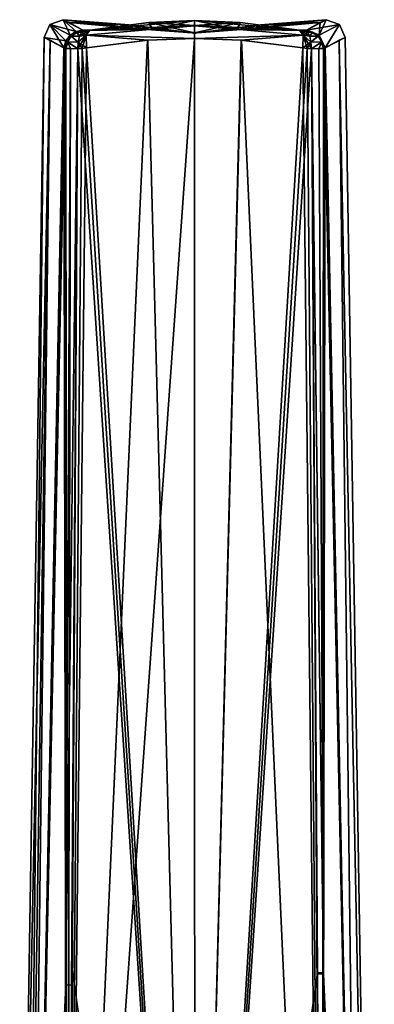
# Model space of a CAD drawing. Units: millimetres. Extents: x -53 to 176, y -453 to 296.
# Drawn here: x -7 to 8, y 254 to 296 of the extents above; entities that cross this region are included whole.
import ezdxf

# ---------------------------------------------------------------- set-up
doc = ezdxf.new("R2010")
doc.units = ezdxf.units.MM
doc.header["$LTSCALE"] = 33.374815
doc.layers.get('0').update_dxf_attribs({"linetype": 'CONTINUOUS'})

msp = doc.modelspace()

# ---------------------------------------------------------------- linework, layer by layer
at = {"linetype": 'Continuous'}
for points in [[(-5.524, 294.866, -4.764), (-6.366, 295.304, 0), (-6.123, 295.85, 0), (-5.524, 294.866, -4.764)], [(-6.366, 295.304, 0), (-5.443, 295.157, 4.803), (-6.123, 295.85, 0), (-6.366, 295.304, 0)], [(-6.123, 295.85, 0), (-5.562, 296.053), (-5.262, 295.4, -4.795), (-6.123, 295.85, 0)], [(-5.008, 295.559, 4.74), (-5.562, 296.053), (-6.123, 295.85, 0), (-5.008, 295.559, 4.74)], [(-5.524, 294.866, -4.764), (-6.123, 295.85, 0), (-5.262, 295.4, -4.795), (-5.524, 294.866, -4.764)], [(-5.443, 295.157, 4.803), (-5.262, 295.401, 4.795), (-6.123, 295.85, 0), (-5.443, 295.157, 4.803)], [(-5.262, 295.401, 4.795), (-5.008, 295.559, 4.74), (-6.123, 295.85, 0), (-5.262, 295.401, 4.795)], [(-5.562, 296.053), (-5.305, 295.94, 2.577), (-2.764, 295.836), (-5.562, 296.053)], [(-5.562, 296.053), (-2.764, 295.836), (-2.022, 295.645, -2.037), (-5.562, 296.053)], [(-5.306, 295.94, -2.578), (-5.562, 296.053), (-2.022, 295.645, -2.037), (-5.306, 295.94, -2.578)], [(-5.562, 296.053), (-5.306, 295.94, -2.578), (-4.723, 295.606, -4.647), (-5.562, 296.053)], [(-5.562, 296.053), (-4.723, 295.606, -4.647), (-5.262, 295.4, -4.795), (-5.562, 296.053)], [(-4.722, 295.606, 4.647), (-5.305, 295.94, 2.577), (-5.562, 296.053), (-4.722, 295.606, 4.647)], [(-4.722, 295.606, 4.647), (-5.562, 296.053), (-5.008, 295.559, 4.74), (-4.722, 295.606, 4.647)], [(-4.723, 295.606, -4.647), (-5.306, 295.94, -2.578), (-2.022, 295.645, -2.037), (-4.723, 295.606, -4.647)], [(-5.305, 295.94, 2.577), (-4.722, 295.606, 4.647), (-1.98, 295.644, 1.993), (-5.305, 295.94, 2.577)], [(-2.764, 295.836), (-5.305, 295.94, 2.577), (-0.101, 295.495), (-2.764, 295.836)], [(-0.101, 295.495), (-5.305, 295.94, 2.577), (-1.98, 295.644, 1.993), (-0.101, 295.495)], [(0, 295.264, -6.366), (-4.584, 295.403, -5.348), (0, 295.81, -6.121), (0, 295.264, -6.366)], [(-4.584, 295.403, -5.348), (-4.435, 295.605, -4.8), (0, 295.81, -6.121), (-4.584, 295.403, -5.348)], [(-4.584, 295.403, 5.348), (0, 295.264, 6.366), (0, 295.81, 6.121), (-4.584, 295.403, 5.348)], [(-4.435, 295.605, 4.8), (-4.584, 295.403, 5.348), (0, 295.81, 6.121), (-4.435, 295.605, 4.8)], [(0, 296.012, 5.558), (-1.92, 295.936, 5.419), (-4.435, 295.605, 4.8), (0, 296.012, 5.558)], [(0, 296.012, 5.558), (-4.435, 295.605, 4.8), (0, 295.81, 6.121), (0, 296.012, 5.558)], [(-4.435, 295.605, 4.8), (-1.92, 295.936, 5.419), (-1.773, 295.641, 2.136), (-4.435, 295.605, 4.8)], [(-1.932, 295.935, -5.418), (-4.435, 295.605, -4.8), (-1.81, 295.642, -2.178), (-1.932, 295.935, -5.418)], [(-4.435, 295.605, -4.8), (-1.932, 295.935, -5.418), (0, 295.81, -6.121), (-4.435, 295.605, -4.8)], [(-2.764, 295.836), (-0.101, 295.495), (-2.022, 295.645, -2.037), (-2.764, 295.836)], [(0, 295.795, -2.752), (0, 296.012, -5.558), (-1.932, 295.935, -5.418), (0, 295.795, -2.752)], [(-1.932, 295.935, -5.418), (0, 296.012, -5.558), (0, 295.81, -6.121), (-1.932, 295.935, -5.418)], [(0, 295.495, -0.117), (0, 295.795, -2.752), (-1.932, 295.935, -5.418), (0, 295.495, -0.117)], [(0, 295.495, -0.117), (-1.932, 295.935, -5.418), (-1.81, 295.642, -2.178), (0, 295.495, -0.117)], [(-1.92, 295.936, 5.419), (0, 296.012, 5.558), (-1.773, 295.641, 2.136), (-1.92, 295.936, 5.419)], [(-1.773, 295.641, 2.136), (0, 296.012, 5.558), (0, 295.795, 2.753), (-1.773, 295.641, 2.136)], [(0, 295.495, 0.117), (-1.773, 295.641, 2.136), (0, 295.795, 2.753), (0, 295.495, 0.117)], [(1.92, 295.936, -5.419), (0, 296.012, -5.558), (1.827, 295.643, -2.197), (1.92, 295.936, -5.419)], [(1.827, 295.643, -2.197), (0, 296.012, -5.558), (0, 295.795, -2.752), (1.827, 295.643, -2.197)], [(0, 295.795, 2.753), (0, 296.012, 5.558), (1.931, 295.935, 5.418), (0, 295.795, 2.753)], [(1.931, 295.935, 5.418), (0, 296.012, 5.558), (0, 295.81, 6.121), (1.931, 295.935, 5.418)], [(0, 296.012, -5.558), (1.92, 295.936, -5.419), (4.435, 295.605, -4.8), (0, 296.012, -5.558)], [(0, 296.012, -5.558), (4.435, 295.605, -4.8), (0, 295.81, -6.121), (0, 296.012, -5.558)], [(0, 295.495, 0.117), (0, 295.795, 2.753), (1.931, 295.935, 5.418), (0, 295.495, 0.117)], [(0, 295.495, 0.117), (1.931, 295.935, 5.418), (1.764, 295.641, 2.126), (0, 295.495, 0.117)], [(4.435, 295.605, 4.8), (1.931, 295.935, 5.418), (0, 295.81, 6.121), (4.435, 295.605, 4.8)], [(0, 295.81, 6.121), (0, 295.264, 6.366), (4.584, 295.403, 5.348), (0, 295.81, 6.121)], [(4.435, 295.605, 4.8), (0, 295.81, 6.121), (4.584, 295.403, 5.348), (4.435, 295.605, 4.8)], [(0, 295.81, -6.121), (4.435, 295.605, -4.8), (4.584, 295.403, -5.348), (0, 295.81, -6.121)], [(0, 295.264, -6.366), (0, 295.81, -6.121), (4.584, 295.403, -5.348), (0, 295.264, -6.366)], [(0, 295.495, -0.117), (1.827, 295.643, -2.197), (0, 295.795, -2.752), (0, 295.495, -0.117)], [(0.101, 295.495), (2.783, 295.838), (5.306, 295.94, -2.577), (0.101, 295.495)], [(0.101, 295.495), (5.306, 295.94, -2.577), (2.042, 295.646, -2.059), (0.101, 295.495)], [(0.101, 295.495), (1.971, 295.644, 1.984), (2.783, 295.838), (0.101, 295.495)], [(1.931, 295.935, 5.418), (4.435, 295.605, 4.8), (1.764, 295.641, 2.126), (1.931, 295.935, 5.418)], [(4.435, 295.605, -4.8), (1.92, 295.936, -5.419), (1.827, 295.643, -2.197), (4.435, 295.605, -4.8)], [(5.305, 295.94, 2.578), (5.562, 296.053), (1.971, 295.644, 1.984), (5.305, 295.94, 2.578)], [(1.971, 295.644, 1.984), (5.562, 296.053), (2.783, 295.838), (1.971, 295.644, 1.984)], [(4.722, 295.606, 4.647), (5.305, 295.94, 2.578), (1.971, 295.644, 1.984), (4.722, 295.606, 4.647)], [(5.306, 295.94, -2.577), (4.723, 295.606, -4.647), (2.042, 295.646, -2.059), (5.306, 295.94, -2.577)], [(2.783, 295.838), (5.562, 296.053), (5.306, 295.94, -2.577), (2.783, 295.838)], [(5.305, 295.94, 2.578), (4.722, 295.606, 4.647), (5.262, 295.401, 4.795), (5.305, 295.94, 2.578)], [(5.562, 296.053), (4.723, 295.606, -4.647), (5.306, 295.94, -2.577), (5.562, 296.053)], [(4.723, 295.606, -4.647), (5.562, 296.053), (6.123, 295.85, 0), (4.723, 295.606, -4.647)], [(5.262, 295.4, -4.795), (4.723, 295.606, -4.647), (6.123, 295.85, 0), (5.262, 295.4, -4.795)], [(5.562, 296.053), (5.305, 295.94, 2.578), (5.262, 295.401, 4.795), (5.562, 296.053)], [(6.123, 295.85, 0), (5.562, 296.053), (5.262, 295.401, 4.795), (6.123, 295.85, 0)], [(5.524, 294.866, 4.764), (6.123, 295.85, 0), (5.262, 295.401, 4.795), (5.524, 294.866, 4.764)], [(5.524, 294.866, -4.764), (5.262, 295.4, -4.795), (6.123, 295.85, 0), (5.524, 294.866, -4.764)], [(5.524, 294.866, 4.764), (6.366, 295.304, 0), (6.123, 295.85, 0), (5.524, 294.866, 4.764)], [(6.366, 295.304, 0), (5.524, 294.866, -4.764), (6.123, 295.85, 0), (6.366, 295.304, 0)], [(-5.485, 294.846, -4.87), (-5.524, 294.866, -4.764), (-5.262, 295.4, -4.795), (-5.485, 294.846, -4.87)], [(-5.444, 294.831, -4.976), (-5.485, 294.846, -4.87), (-5.262, 295.4, -4.795), (-5.444, 294.831, -4.976)], [(-5.444, 294.831, -4.976), (-5.262, 295.4, -4.795), (-5.38, 295.119, -4.981), (-5.444, 294.831, -4.976)], [(-5.443, 295.157, 4.803), (-5.38, 295.119, 4.981), (-5.262, 295.401, 4.795), (-5.443, 295.157, 4.803)], [(-5.38, 295.119, 4.981), (-5.219, 295.363, 4.944), (-5.262, 295.401, 4.795), (-5.38, 295.119, 4.981)], [(-5.38, 295.119, -4.981), (-5.262, 295.4, -4.795), (-5.219, 295.364, -4.944), (-5.38, 295.119, -4.981)], [(-5.38, 295.119, -4.981), (-5.219, 295.364, -4.944), (-4.919, 295.109, -5.424), (-5.38, 295.119, -4.981)], [(-5.38, 295.119, 4.981), (-4.919, 295.109, 5.425), (-5.219, 295.363, 4.944), (-5.38, 295.119, 4.981)], [(-5.262, 295.4, -4.795), (-4.723, 295.606, -4.647), (-5.219, 295.364, -4.944), (-5.262, 295.4, -4.795)], [(-5.262, 295.401, 4.795), (-5.219, 295.363, 4.944), (-5.008, 295.559, 4.74), (-5.262, 295.401, 4.795)], [(-5.219, 295.364, -4.944), (-4.723, 295.606, -4.647), (-4.986, 295.528, -4.871), (-5.219, 295.364, -4.944)], [(-5.219, 295.363, 4.944), (-4.986, 295.528, 4.871), (-5.008, 295.559, 4.74), (-5.219, 295.363, 4.944)], [(-5.219, 295.364, -4.944), (-4.986, 295.528, -4.871), (-4.863, 295.35, -5.279), (-5.219, 295.364, -4.944)], [(-5.219, 295.363, 4.944), (-4.863, 295.35, 5.28), (-4.986, 295.528, 4.871), (-5.219, 295.363, 4.944)], [(-4.919, 295.109, -5.424), (-5.219, 295.364, -4.944), (-4.863, 295.35, -5.279), (-4.919, 295.109, -5.424)], [(-4.919, 295.109, 5.425), (-4.863, 295.35, 5.28), (-5.219, 295.363, 4.944), (-4.919, 295.109, 5.425)], [(-4.719, 295.595, 4.709), (-4.722, 295.606, 4.647), (-5.008, 295.559, 4.74), (-4.719, 295.595, 4.709)], [(-4.986, 295.528, 4.871), (-4.719, 295.595, 4.709), (-5.008, 295.559, 4.74), (-4.986, 295.528, 4.871)], [(-4.723, 295.606, -4.647), (-4.714, 295.587, -4.773), (-4.986, 295.528, -4.871), (-4.723, 295.606, -4.647)], [(-4.714, 295.587, 4.773), (-4.719, 295.595, 4.709), (-4.986, 295.528, 4.871), (-4.714, 295.587, 4.773)], [(-4.986, 295.528, -4.871), (-4.714, 295.587, -4.773), (-4.78, 295.517, -5.061), (-4.986, 295.528, -4.871)], [(-4.78, 295.517, 5.061), (-4.714, 295.587, 4.773), (-4.986, 295.528, 4.871), (-4.78, 295.517, 5.061)], [(-4.863, 295.35, -5.279), (-4.986, 295.528, -4.871), (-4.78, 295.517, -5.061), (-4.863, 295.35, -5.279)], [(-4.863, 295.35, 5.28), (-4.78, 295.517, 5.061), (-4.986, 295.528, 4.871), (-4.863, 295.35, 5.28)], [(-4.94, 294.827, 5.476), (-4.755, 294.835, 5.543), (-4.584, 295.403, 5.348), (-4.94, 294.827, 5.476)], [(-4.94, 294.827, 5.476), (-4.584, 295.403, 5.348), (-4.919, 295.109, 5.425), (-4.94, 294.827, 5.476)], [(-4.571, 294.86, -5.607), (-4.919, 295.109, -5.424), (-4.584, 295.403, -5.348), (-4.571, 294.86, -5.607)], [(-4.919, 295.109, -5.424), (-4.863, 295.35, -5.279), (-4.584, 295.403, -5.348), (-4.919, 295.109, -5.424)], [(-4.919, 295.109, 5.425), (-4.584, 295.403, 5.348), (-4.863, 295.35, 5.28), (-4.919, 295.109, 5.425)], [(-4.584, 295.403, 5.348), (-4.435, 295.605, 4.8), (-4.863, 295.35, 5.28), (-4.584, 295.403, 5.348)], [(-4.863, 295.35, 5.28), (-4.435, 295.605, 4.8), (-4.78, 295.517, 5.061), (-4.863, 295.35, 5.28)], [(-4.863, 295.35, -5.279), (-4.78, 295.517, -5.061), (-4.584, 295.403, -5.348), (-4.863, 295.35, -5.279)], [(-4.435, 295.605, 4.8), (-4.559, 295.591, 4.801), (-4.78, 295.517, 5.061), (-4.435, 295.605, 4.8)], [(-4.682, 295.585, -4.8), (-4.559, 295.591, -4.801), (-4.78, 295.517, -5.061), (-4.682, 295.585, -4.8)], [(-4.78, 295.517, -5.061), (-4.559, 295.591, -4.801), (-4.584, 295.403, -5.348), (-4.78, 295.517, -5.061)], [(-4.559, 295.591, 4.801), (-4.682, 295.585, 4.8), (-4.78, 295.517, 5.061), (-4.559, 295.591, 4.801)], [(-4.714, 295.587, -4.773), (-4.705, 295.586, -4.792), (-4.78, 295.517, -5.061), (-4.714, 295.587, -4.773)], [(-4.682, 295.585, 4.8), (-4.714, 295.587, 4.773), (-4.78, 295.517, 5.061), (-4.682, 295.585, 4.8)], [(-4.705, 295.586, -4.792), (-4.682, 295.585, -4.8), (-4.78, 295.517, -5.061), (-4.705, 295.586, -4.792)], [(-4.755, 294.835, 5.543), (-4.571, 294.86, 5.607), (-4.584, 295.403, 5.348), (-4.755, 294.835, 5.543)], [(-4.723, 295.606, -4.647), (-2.022, 295.645, -2.037), (-4.559, 295.591, -4.801), (-4.723, 295.606, -4.647)], [(-4.719, 295.595, -4.71), (-4.723, 295.606, -4.647), (-4.682, 295.585, -4.8), (-4.719, 295.595, -4.71)], [(-4.682, 295.585, -4.8), (-4.723, 295.606, -4.647), (-4.559, 295.591, -4.801), (-4.682, 295.585, -4.8)], [(-4.723, 295.606, -4.647), (-4.719, 295.595, -4.71), (-4.714, 295.587, -4.773), (-4.723, 295.606, -4.647)], [(-4.722, 295.606, 4.647), (-4.435, 295.605, 4.8), (-1.98, 295.644, 1.993), (-4.722, 295.606, 4.647)], [(-4.435, 295.605, 4.8), (-4.722, 295.606, 4.647), (-4.559, 295.591, 4.801), (-4.435, 295.605, 4.8)], [(-4.559, 295.591, 4.801), (-4.722, 295.606, 4.647), (-4.719, 295.595, 4.709), (-4.559, 295.591, 4.801)], [(-4.714, 295.587, -4.773), (-4.719, 295.595, -4.71), (-4.682, 295.585, -4.8), (-4.714, 295.587, -4.773)], [(-4.682, 295.585, 4.8), (-4.559, 295.591, 4.801), (-4.719, 295.595, 4.709), (-4.682, 295.585, 4.8)], [(-4.714, 295.587, 4.773), (-4.682, 295.585, 4.8), (-4.719, 295.595, 4.709), (-4.714, 295.587, 4.773)], [(-4.705, 295.586, -4.792), (-4.714, 295.587, -4.773), (-4.682, 295.585, -4.8), (-4.705, 295.586, -4.792)], [(-4.559, 295.591, -4.801), (-4.435, 295.605, -4.8), (-4.584, 295.403, -5.348), (-4.559, 295.591, -4.801)], [(0, 295.264, -6.366), (-1.986, 295.187, -6.226), (-4.584, 295.403, -5.348), (0, 295.264, -6.366)], [(-1.986, 295.187, -6.226), (-4.571, 294.86, -5.607), (-4.584, 295.403, -5.348), (-1.986, 295.187, -6.226)], [(-1.974, 295.188, 6.227), (0, 295.264, 6.366), (-4.584, 295.403, 5.348), (-1.974, 295.188, 6.227)], [(-4.571, 294.86, 5.607), (-1.974, 295.188, 6.227), (-4.584, 295.403, 5.348), (-4.571, 294.86, 5.607)], [(-2.022, 295.645, -2.037), (-4.435, 295.605, -4.8), (-4.559, 295.591, -4.801), (-2.022, 295.645, -2.037)], [(-4.435, 295.605, -4.8), (-2.022, 295.645, -2.037), (-1.81, 295.642, -2.178), (-4.435, 295.605, -4.8)], [(-4.435, 295.605, 4.8), (-1.773, 295.641, 2.136), (-1.98, 295.644, 1.993), (-4.435, 295.605, 4.8)], [(-2.022, 295.645, -2.037), (-0.101, 295.495), (-1.81, 295.642, -2.178), (-2.022, 295.645, -2.037)], [(-1.773, 295.641, 2.136), (0, 295.495, 0.117), (-1.98, 295.644, 1.993), (-1.773, 295.641, 2.136)], [(0, 295.495, 0.117), (-0.101, 295.495), (-1.98, 295.644, 1.993), (0, 295.495, 0.117)], [(-0.101, 295.495), (0, 295.495, -0.117), (-1.81, 295.642, -2.178), (-0.101, 295.495)], [(0, 295.495, -0.117), (-0.101, 295.495), (0, 295.488, -0.059), (0, 295.495, -0.117)], [(-0.101, 295.495), (-0.051, 295.488, 0), (0, 295.488, -0.059), (-0.101, 295.495)], [(-0.101, 295.495), (0, 295.495, 0.117), (0, 295.488, 0.059), (-0.101, 295.495)], [(-0.101, 295.495), (0, 295.488, 0.059), (-0.051, 295.488, 0), (-0.101, 295.495)], [(-0.051, 295.488, 0), (0, 295.483, 0), (0, 295.488, -0.059), (-0.051, 295.488, 0)], [(0, 295.488, 0.059), (0, 295.483, 0), (-0.051, 295.488, 0), (0, 295.488, 0.059)], [(1.827, 295.643, -2.197), (0, 295.495, -0.117), (2.042, 295.646, -2.059), (1.827, 295.643, -2.197)], [(0, 295.495, -0.117), (0.101, 295.495), (2.042, 295.646, -2.059), (0, 295.495, -0.117)], [(0, 295.495, 0.117), (1.764, 295.641, 2.126), (0.101, 295.495), (0, 295.495, 0.117)], [(0.101, 295.495), (0, 295.495, -0.117), (0, 295.488, -0.059), (0.101, 295.495)], [(0.051, 295.488, 0), (0.101, 295.495), (0, 295.488, -0.059), (0.051, 295.488, 0)], [(0, 295.495, 0.117), (0.101, 295.495), (0, 295.488, 0.059), (0, 295.495, 0.117)], [(0, 295.488, 0.059), (0.101, 295.495), (0.051, 295.488, 0), (0, 295.488, 0.059)], [(0, 295.483, 0), (0.051, 295.488, 0), (0, 295.488, -0.059), (0, 295.483, 0)], [(0, 295.483, 0), (0, 295.488, 0.059), (0.051, 295.488, 0), (0, 295.483, 0)], [(0, 295.264, 6.366), (1.985, 295.187, 6.226), (4.584, 295.403, 5.348), (0, 295.264, 6.366)], [(1.974, 295.188, -6.227), (0, 295.264, -6.366), (4.584, 295.403, -5.348), (1.974, 295.188, -6.227)], [(1.764, 295.641, 2.126), (1.971, 295.644, 1.984), (0.101, 295.495), (1.764, 295.641, 2.126)], [(1.764, 295.641, 2.126), (4.435, 295.605, 4.8), (1.971, 295.644, 1.984), (1.764, 295.641, 2.126)], [(4.435, 295.605, -4.8), (1.827, 295.643, -2.197), (2.042, 295.646, -2.059), (4.435, 295.605, -4.8)], [(1.971, 295.644, 1.984), (4.435, 295.605, 4.8), (4.559, 295.591, 4.801), (1.971, 295.644, 1.984)], [(4.722, 295.606, 4.647), (1.971, 295.644, 1.984), (4.559, 295.591, 4.801), (4.722, 295.606, 4.647)], [(4.571, 294.86, -5.607), (1.974, 295.188, -6.227), (4.584, 295.403, -5.348), (4.571, 294.86, -5.607)], [(1.985, 295.187, 6.226), (4.571, 294.86, 5.607), (4.584, 295.403, 5.348), (1.985, 295.187, 6.226)], [(4.723, 295.606, -4.647), (4.435, 295.605, -4.8), (2.042, 295.646, -2.059), (4.723, 295.606, -4.647)], [(4.435, 295.605, -4.8), (4.723, 295.606, -4.647), (4.559, 295.591, -4.801), (4.435, 295.605, -4.8)], [(4.559, 295.591, 4.801), (4.435, 295.605, 4.8), (4.584, 295.403, 5.348), (4.559, 295.591, 4.801)], [(4.435, 295.605, -4.8), (4.559, 295.591, -4.801), (4.78, 295.517, -5.061), (4.435, 295.605, -4.8)], [(4.584, 295.403, -5.348), (4.435, 295.605, -4.8), (4.863, 295.35, -5.28), (4.584, 295.403, -5.348)], [(4.863, 295.35, -5.28), (4.435, 295.605, -4.8), (4.78, 295.517, -5.061), (4.863, 295.35, -5.28)], [(4.559, 295.591, -4.801), (4.723, 295.606, -4.647), (4.719, 295.595, -4.71), (4.559, 295.591, -4.801)], [(4.682, 295.585, 4.8), (4.722, 295.606, 4.647), (4.559, 295.591, 4.801), (4.682, 295.585, 4.8)], [(4.682, 295.585, -4.8), (4.559, 295.591, -4.801), (4.719, 295.595, -4.71), (4.682, 295.585, -4.8)], [(4.682, 295.585, 4.8), (4.559, 295.591, 4.801), (4.78, 295.517, 5.061), (4.682, 295.585, 4.8)], [(4.78, 295.517, 5.061), (4.559, 295.591, 4.801), (4.584, 295.403, 5.348), (4.78, 295.517, 5.061)], [(4.559, 295.591, -4.801), (4.682, 295.585, -4.8), (4.78, 295.517, -5.061), (4.559, 295.591, -4.801)], [(4.571, 294.86, 5.607), (4.919, 295.109, 5.425), (4.584, 295.403, 5.348), (4.571, 294.86, 5.607)], [(4.755, 294.835, -5.543), (4.571, 294.86, -5.607), (4.584, 295.403, -5.348), (4.755, 294.835, -5.543)], [(4.863, 295.35, 5.28), (4.78, 295.517, 5.061), (4.584, 295.403, 5.348), (4.863, 295.35, 5.28)], [(4.919, 295.109, 5.425), (4.863, 295.35, 5.28), (4.584, 295.403, 5.348), (4.919, 295.109, 5.425)], [(4.94, 294.827, -5.475), (4.755, 294.835, -5.543), (4.584, 295.403, -5.348), (4.94, 294.827, -5.475)], [(4.94, 294.827, -5.475), (4.584, 295.403, -5.348), (4.919, 295.109, -5.425), (4.94, 294.827, -5.475)], [(4.919, 295.109, -5.425), (4.584, 295.403, -5.348), (4.863, 295.35, -5.28), (4.919, 295.109, -5.425)], [(4.719, 295.595, 4.709), (4.722, 295.606, 4.647), (4.682, 295.585, 4.8), (4.719, 295.595, 4.709)], [(4.714, 295.587, -4.773), (4.682, 295.585, -4.8), (4.719, 295.595, -4.71), (4.714, 295.587, -4.773)], [(4.714, 295.587, 4.773), (4.719, 295.595, 4.709), (4.682, 295.585, 4.8), (4.714, 295.587, 4.773)], [(4.705, 295.586, -4.792), (4.682, 295.585, -4.8), (4.714, 295.587, -4.773), (4.705, 295.586, -4.792)], [(4.714, 295.587, 4.773), (4.682, 295.585, 4.8), (4.78, 295.517, 5.061), (4.714, 295.587, 4.773)], [(4.682, 295.585, -4.8), (4.705, 295.586, -4.792), (4.986, 295.528, -4.871), (4.682, 295.585, -4.8)], [(4.78, 295.517, -5.061), (4.682, 295.585, -4.8), (4.986, 295.528, -4.871), (4.78, 295.517, -5.061)], [(4.705, 295.586, -4.792), (4.714, 295.587, -4.773), (4.986, 295.528, -4.871), (4.705, 295.586, -4.792)], [(4.722, 295.606, 4.647), (4.719, 295.595, 4.709), (4.714, 295.587, 4.773), (4.722, 295.606, 4.647)], [(4.722, 295.606, 4.647), (4.714, 295.587, 4.773), (4.986, 295.528, 4.871), (4.722, 295.606, 4.647)], [(4.714, 295.587, -4.773), (4.719, 295.595, -4.71), (5.262, 295.4, -4.795), (4.714, 295.587, -4.773)], [(4.986, 295.528, 4.871), (4.714, 295.587, 4.773), (4.78, 295.517, 5.061), (4.986, 295.528, 4.871)], [(4.986, 295.528, -4.871), (4.714, 295.587, -4.773), (5.262, 295.4, -4.795), (4.986, 295.528, -4.871)], [(4.719, 295.595, -4.71), (4.723, 295.606, -4.647), (5.262, 295.4, -4.795), (4.719, 295.595, -4.71)], [(5.262, 295.401, 4.795), (4.722, 295.606, 4.647), (5.219, 295.364, 4.944), (5.262, 295.401, 4.795)], [(5.219, 295.364, 4.944), (4.722, 295.606, 4.647), (4.986, 295.528, 4.871), (5.219, 295.364, 4.944)], [(4.863, 295.35, 5.28), (4.986, 295.528, 4.871), (4.78, 295.517, 5.061), (4.863, 295.35, 5.28)], [(4.863, 295.35, -5.28), (4.78, 295.517, -5.061), (4.986, 295.528, -4.871), (4.863, 295.35, -5.28)], [(5.219, 295.364, 4.944), (4.986, 295.528, 4.871), (4.863, 295.35, 5.28), (5.219, 295.364, 4.944)], [(5.219, 295.363, -4.944), (4.863, 295.35, -5.28), (4.986, 295.528, -4.871), (5.219, 295.363, -4.944)], [(4.919, 295.109, 5.425), (5.219, 295.364, 4.944), (4.863, 295.35, 5.28), (4.919, 295.109, 5.425)], [(4.919, 295.109, -5.425), (4.863, 295.35, -5.28), (5.219, 295.363, -4.944), (4.919, 295.109, -5.425)], [(5.38, 295.119, 4.981), (5.219, 295.364, 4.944), (4.919, 295.109, 5.425), (5.38, 295.119, 4.981)], [(5.38, 295.119, -4.981), (4.919, 295.109, -5.425), (5.219, 295.363, -4.944), (5.38, 295.119, -4.981)], [(5.219, 295.363, -4.944), (4.986, 295.528, -4.871), (5.262, 295.4, -4.795), (5.219, 295.363, -4.944)], [(5.38, 295.119, 4.981), (5.262, 295.401, 4.795), (5.219, 295.364, 4.944), (5.38, 295.119, 4.981)], [(5.38, 295.119, -4.981), (5.219, 295.363, -4.944), (5.262, 295.4, -4.795), (5.38, 295.119, -4.981)], [(5.444, 294.831, 4.976), (5.485, 294.846, 4.869), (5.262, 295.401, 4.795), (5.444, 294.831, 4.976)], [(5.444, 294.831, 4.976), (5.262, 295.401, 4.795), (5.38, 295.119, 4.981), (5.444, 294.831, 4.976)], [(5.485, 294.846, 4.869), (5.524, 294.866, 4.764), (5.262, 295.401, 4.795), (5.485, 294.846, 4.869)], [(5.524, 294.866, -4.764), (5.38, 295.119, -4.981), (5.262, 295.4, -4.795), (5.524, 294.866, -4.764)], [(-6.366, 295.304, 0), (-6.109, 295.193, -2.661), (-7.395, 231.713, 0), (-6.366, 295.304, 0)], [(-6.366, 295.304, 0), (-7.395, 231.713, 0), (-7.077, 229.494, 2.365), (-6.366, 295.304, 0)], [(-7.395, 231.713, 0), (-6.109, 295.193, -2.661), (-7.078, 229.493, -2.365), (-7.395, 231.713, 0)], [(-6.109, 295.193, -2.661), (-7.022, 219.371, -2.911), (-7.078, 229.493, -2.365), (-6.109, 295.193, -2.661)], [(-6.108, 295.193, 2.66), (-6.366, 295.304, 0), (-7.077, 229.494, 2.365), (-6.108, 295.193, 2.66)], [(-7.021, 219.371, 2.912), (-6.108, 295.193, 2.66), (-7.077, 229.494, 2.365), (-7.021, 219.371, 2.912)], [(-5.524, 294.866, -4.764), (-7.022, 219.371, -2.911), (-6.109, 295.193, -2.661), (-5.524, 294.866, -4.764)], [(-6.108, 295.193, 2.66), (-7.021, 219.371, 2.912), (-5.524, 294.866, 4.764), (-6.108, 295.193, 2.66)], [(-5.524, 294.866, -4.764), (-6.109, 295.193, -2.661), (-6.366, 295.304, 0), (-5.524, 294.866, -4.764)], [(-6.366, 295.304, 0), (-6.108, 295.193, 2.66), (-5.524, 294.866, 4.764), (-6.366, 295.304, 0)], [(-6.366, 295.304, 0), (-5.524, 294.866, 4.764), (-5.443, 295.157, 4.803), (-6.366, 295.304, 0)], [(-5.524, 294.866, 4.764), (-5.485, 294.846, 4.869), (-5.443, 295.157, 4.803), (-5.524, 294.866, 4.764)], [(-5.485, 294.846, 4.869), (-5.444, 294.831, 4.976), (-5.443, 295.157, 4.803), (-5.485, 294.846, 4.869)], [(-5.444, 294.831, 4.976), (-5.38, 295.119, 4.981), (-5.443, 295.157, 4.803), (-5.444, 294.831, 4.976)], [(-5.245, 294.828, -5.281), (-5.444, 294.831, -4.976), (-5.38, 295.119, -4.981), (-5.245, 294.828, -5.281)], [(-5.444, 294.831, 4.976), (-5.245, 294.828, 5.28), (-5.38, 295.119, 4.981), (-5.444, 294.831, 4.976)], [(0.002, 219.369, -7.595), (-5.388, 219.378, -5.385), (0, 295.264, -6.366), (0.002, 219.369, -7.595)], [(0, 295.264, -6.366), (-5.388, 219.378, -5.385), (-1.986, 295.187, -6.226), (0, 295.264, -6.366)], [(-1.986, 295.187, -6.226), (-5.388, 219.378, -5.385), (-4.571, 294.86, -5.607), (-1.986, 295.187, -6.226)], [(-4.94, 294.827, -5.475), (-5.245, 294.828, -5.281), (-5.38, 295.119, -4.981), (-4.94, 294.827, -5.475)], [(-4.94, 294.827, -5.475), (-5.38, 295.119, -4.981), (-4.919, 295.109, -5.424), (-4.94, 294.827, -5.475)], [(-5.245, 294.828, 5.28), (-4.94, 294.827, 5.476), (-5.38, 295.119, 4.981), (-5.245, 294.828, 5.28)], [(-4.94, 294.827, 5.476), (-4.919, 295.109, 5.425), (-5.38, 295.119, 4.981), (-4.94, 294.827, 5.476)], [(-4.756, 294.835, -5.543), (-4.94, 294.827, -5.475), (-4.919, 295.109, -5.424), (-4.756, 294.835, -5.543)], [(-4.571, 294.86, -5.607), (-4.756, 294.835, -5.543), (-4.919, 295.109, -5.424), (-4.571, 294.86, -5.607)], [(-4.571, 294.86, 5.607), (0.003, 219.369, 7.595), (-1.974, 295.188, 6.227), (-4.571, 294.86, 5.607)], [(0.003, 219.369, 7.595), (0, 295.264, 6.366), (-1.974, 295.188, 6.227), (0.003, 219.369, 7.595)], [(1.974, 295.188, -6.227), (0.002, 219.369, -7.595), (0, 295.264, -6.366), (1.974, 295.188, -6.227)], [(1.985, 295.187, 6.226), (0, 295.264, 6.366), (0.003, 219.369, 7.595), (1.985, 295.187, 6.226)], [(4.571, 294.86, -5.607), (0.002, 219.369, -7.595), (1.974, 295.188, -6.227), (4.571, 294.86, -5.607)], [(5.394, 219.378, 5.379), (1.985, 295.187, 6.226), (0.003, 219.369, 7.595), (5.394, 219.378, 5.379)], [(1.985, 295.187, 6.226), (5.394, 219.378, 5.379), (4.571, 294.86, 5.607), (1.985, 295.187, 6.226)], [(4.571, 294.86, 5.607), (4.755, 294.835, 5.543), (4.919, 295.109, 5.425), (4.571, 294.86, 5.607)], [(4.755, 294.835, 5.543), (4.94, 294.827, 5.475), (4.919, 295.109, 5.425), (4.755, 294.835, 5.543)], [(4.94, 294.827, 5.475), (5.38, 295.119, 4.981), (4.919, 295.109, 5.425), (4.94, 294.827, 5.475)], [(4.94, 294.827, -5.475), (4.919, 295.109, -5.425), (5.38, 295.119, -4.981), (4.94, 294.827, -5.475)], [(4.94, 294.827, 5.475), (5.246, 294.828, 5.28), (5.38, 295.119, 4.981), (4.94, 294.827, 5.475)], [(5.245, 294.828, -5.281), (4.94, 294.827, -5.475), (5.38, 295.119, -4.981), (5.245, 294.828, -5.281)], [(5.444, 294.831, -4.977), (5.245, 294.828, -5.281), (5.38, 295.119, -4.981), (5.444, 294.831, -4.977)], [(5.246, 294.828, 5.28), (5.444, 294.831, 4.976), (5.38, 295.119, 4.981), (5.246, 294.828, 5.28)], [(5.485, 294.846, -4.87), (5.444, 294.831, -4.977), (5.38, 295.119, -4.981), (5.485, 294.846, -4.87)], [(5.524, 294.866, -4.764), (5.485, 294.846, -4.87), (5.38, 295.119, -4.981), (5.524, 294.866, -4.764)], [(5.524, 294.866, 4.764), (6.108, 295.193, 2.661), (6.366, 295.304, 0), (5.524, 294.866, 4.764)], [(6.366, 295.304, 0), (6.109, 295.193, -2.66), (5.524, 294.866, -4.764), (6.366, 295.304, 0)], [(6.109, 295.193, -2.66), (7.023, 219.371, -2.909), (5.524, 294.866, -4.764), (6.109, 295.193, -2.66)], [(5.524, 294.866, 4.764), (7.022, 219.371, 2.909), (6.108, 295.193, 2.661), (5.524, 294.866, 4.764)], [(6.108, 295.193, 2.661), (7.595, 219.369, 0), (6.366, 295.304, 0), (6.108, 295.193, 2.661)], [(7.022, 219.371, 2.909), (7.595, 219.369, 0), (6.108, 295.193, 2.661), (7.022, 219.371, 2.909)], [(6.366, 295.304, 0), (7.595, 219.369, 0), (6.109, 295.193, -2.66), (6.366, 295.304, 0)], [(7.595, 219.369, 0), (7.023, 219.371, -2.909), (6.109, 295.193, -2.66), (7.595, 219.369, 0)], [(-5.485, 294.846, -4.87), (-7.022, 219.371, -2.911), (-5.524, 294.866, -4.764), (-5.485, 294.846, -4.87)], [(-5.444, 294.831, -4.976), (-7.022, 219.371, -2.911), (-5.485, 294.846, -4.87), (-5.444, 294.831, -4.976)], [(-5.444, 255.217, -5.218), (-7.022, 219.371, -2.911), (-5.444, 294.831, -4.976), (-5.444, 255.217, -5.218)], [(-7.021, 219.371, 2.912), (-5.39, 219.378, 5.384), (-5.524, 294.866, 4.764), (-7.021, 219.371, 2.912)], [(-5.524, 294.866, 4.764), (-5.39, 219.378, 5.384), (-5.485, 294.846, 4.869), (-5.524, 294.866, 4.764)], [(-5.39, 219.378, 5.384), (-5.444, 294.831, 4.976), (-5.485, 294.846, 4.869), (-5.39, 219.378, 5.384)], [(-5.444, 255.982, 5.214), (-5.444, 294.831, 4.976), (-5.39, 219.378, 5.384), (-5.444, 255.982, 5.214)], [(-5.444, 294.831, 4.976), (-5.444, 255.982, 5.214), (-5.245, 294.828, 5.28), (-5.444, 294.831, 4.976)], [(-5.444, 255.217, -5.218), (-5.444, 294.831, -4.976), (-5.245, 294.828, -5.281), (-5.444, 255.217, -5.218)], [(-5.444, 255.982, 5.214), (-5.39, 219.378, 5.384), (-5.245, 294.828, 5.28), (-5.444, 255.982, 5.214)], [(-4.94, 294.827, -5.475), (-5.444, 255.217, -5.218), (-5.245, 294.828, -5.281), (-4.94, 294.827, -5.475)], [(-4.94, 294.827, -5.475), (-5.2, 255.215, -5.46), (-5.444, 255.217, -5.218), (-4.94, 294.827, -5.475)], [(-5.39, 219.378, 5.384), (-4.94, 294.827, 5.476), (-5.245, 294.828, 5.28), (-5.39, 219.378, 5.384)], [(-5.39, 219.378, 5.384), (-5.196, 255.98, 5.461), (-4.94, 294.827, 5.476), (-5.39, 219.378, 5.384)], [(-4.571, 294.86, -5.607), (-5.388, 219.378, -5.385), (-4.756, 294.835, -5.543), (-4.571, 294.86, -5.607)], [(-5.388, 219.378, -5.385), (-4.94, 294.827, -5.475), (-4.756, 294.835, -5.543), (-5.388, 219.378, -5.385)], [(-5.2, 255.215, -5.46), (-4.94, 294.827, -5.475), (-5.388, 219.378, -5.385), (-5.2, 255.215, -5.46)], [(-5.196, 255.98, 5.461), (0.003, 219.369, 7.595), (-4.94, 294.827, 5.476), (-5.196, 255.98, 5.461)], [(-4.94, 294.827, 5.476), (0.003, 219.369, 7.595), (-4.755, 294.835, 5.543), (-4.94, 294.827, 5.476)], [(-4.755, 294.835, 5.543), (0.003, 219.369, 7.595), (-4.571, 294.86, 5.607), (-4.755, 294.835, 5.543)], [(4.755, 294.835, -5.543), (0.002, 219.369, -7.595), (4.571, 294.86, -5.607), (4.755, 294.835, -5.543)], [(4.94, 294.827, -5.475), (0.002, 219.369, -7.595), (4.755, 294.835, -5.543), (4.94, 294.827, -5.475)], [(5.197, 255.725, -5.461), (0.002, 219.369, -7.595), (4.94, 294.827, -5.475), (5.197, 255.725, -5.461)], [(4.571, 294.86, 5.607), (5.394, 219.378, 5.379), (4.755, 294.835, 5.543), (4.571, 294.86, 5.607)], [(4.755, 294.835, 5.543), (5.394, 219.378, 5.379), (4.94, 294.827, 5.475), (4.755, 294.835, 5.543)], [(4.94, 294.827, 5.475), (5.444, 255.684, 5.215), (5.246, 294.828, 5.28), (4.94, 294.827, 5.475)], [(5.444, 255.727, -5.215), (4.94, 294.827, -5.475), (5.245, 294.828, -5.281), (5.444, 255.727, -5.215)], [(4.94, 294.827, 5.475), (5.394, 219.378, 5.379), (5.197, 255.681, 5.461), (4.94, 294.827, 5.475)], [(5.444, 255.684, 5.215), (4.94, 294.827, 5.475), (5.197, 255.681, 5.461), (5.444, 255.684, 5.215)], [(5.197, 255.725, -5.461), (4.94, 294.827, -5.475), (5.444, 255.727, -5.215), (5.197, 255.725, -5.461)], [(5.444, 294.831, -4.977), (5.444, 255.727, -5.215), (5.245, 294.828, -5.281), (5.444, 294.831, -4.977)], [(5.444, 255.684, 5.215), (5.444, 294.831, 4.976), (5.246, 294.828, 5.28), (5.444, 255.684, 5.215)], [(7.023, 219.371, -2.909), (5.385, 219.378, -5.388), (5.524, 294.866, -4.764), (7.023, 219.371, -2.909)], [(5.524, 294.866, -4.764), (5.385, 219.378, -5.388), (5.485, 294.846, -4.87), (5.524, 294.866, -4.764)], [(5.385, 219.378, -5.388), (5.444, 294.831, -4.977), (5.485, 294.846, -4.87), (5.385, 219.378, -5.388)], [(5.444, 294.831, -4.977), (5.385, 219.378, -5.388), (5.444, 255.727, -5.215), (5.444, 294.831, -4.977)], [(5.444, 294.831, 4.976), (7.022, 219.371, 2.909), (5.485, 294.846, 4.869), (5.444, 294.831, 4.976)], [(5.444, 255.684, 5.215), (7.022, 219.371, 2.909), (5.444, 294.831, 4.976), (5.444, 255.684, 5.215)], [(5.485, 294.846, 4.869), (7.022, 219.371, 2.909), (5.524, 294.866, 4.764), (5.485, 294.846, 4.869)], [(-5.39, 219.378, 5.384), (0.003, 219.369, 7.595), (-5.196, 255.98, 5.461), (-5.39, 219.378, 5.384)], [(5.385, 219.378, -5.388), (0.002, 219.369, -7.595), (5.197, 255.725, -5.461), (5.385, 219.378, -5.388)], [(5.385, 219.378, -5.388), (5.197, 255.725, -5.461), (5.444, 255.727, -5.215), (5.385, 219.378, -5.388)], [(5.394, 219.378, 5.379), (5.444, 255.684, 5.215), (5.197, 255.681, 5.461), (5.394, 219.378, 5.379)], [(5.394, 219.378, 5.379), (7.022, 219.371, 2.909), (5.444, 255.684, 5.215), (5.394, 219.378, 5.379)], [(-5.388, 219.378, -5.385), (-7.022, 219.371, -2.911), (-5.444, 255.217, -5.218), (-5.388, 219.378, -5.385)], [(-5.2, 255.215, -5.46), (-5.388, 219.378, -5.385), (-5.444, 255.217, -5.218), (-5.2, 255.215, -5.46)]]:
    msp.add_3dface(points, dxfattribs=at)

doc.saveas('drawing.dxf')
